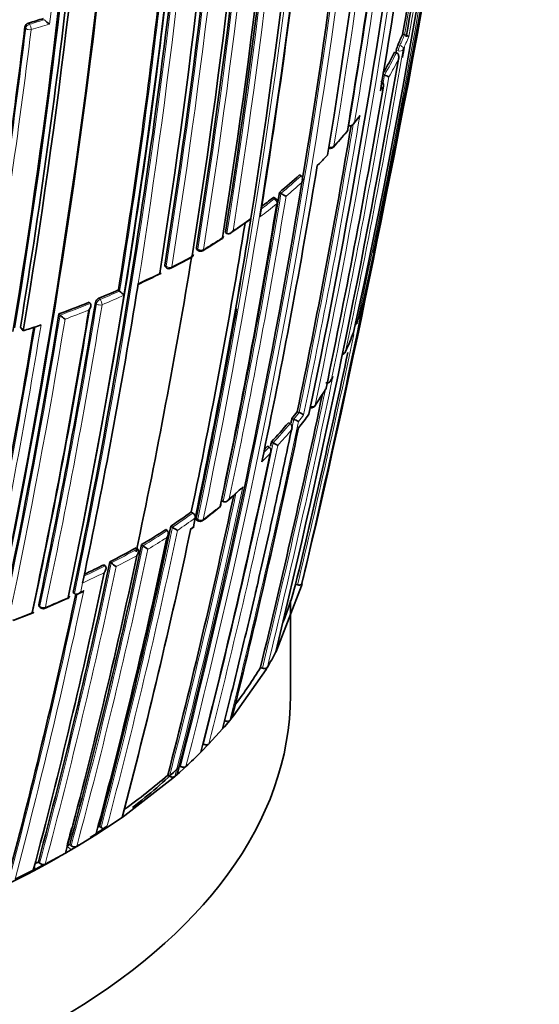
# Model space of a CAD drawing. Units: millimetres. Extents: x -455 to 2119, y -239 to 1365.
# Drawn here: x 1892 to 1905, y 396 to 420 of the extents above; entities that cross this region are included whole.
import ezdxf

# ---------------------------------------------------------------- set-up
doc = ezdxf.new("R2010")
doc.units = ezdxf.units.MM
doc.layers.add('DV2_0', color=7, linetype='Continuous')
doc.layers.add('Défaut', color=7, linetype='Continuous')

# ---------------------------------------------------------------- blocks, each defined once
blk = doc.blocks.new('SE1')
at = {"layer": 'DV2_0', "color": 7, "lineweight": 18}
for p, q in [((1892.378, 420.36), (1892.4, 420.33)), ((1892.306, 420.232), (1892.283, 420.262)), ((1901.696, 419.802), (1901.648, 419.816)), ((1901.606, 419.675), (1901.653, 419.661)), ((1898.498, 415.968), (1898.539, 415.945)), ((1896.625, 414.689), (1896.59, 414.716)), ((1895.797, 414.285), (1895.829, 414.257)), ((1895.128, 413.826), (1895.128, 413.826)), ((1894.143, 413.454), (1894.172, 413.424)), ((1894.081, 413.32), (1894.053, 413.349)), ((1900.013, 411.487), (1899.979, 411.426)), ((1896.513, 407.719), (1896.45, 407.674)), ((1896.622, 407.906), (1896.583, 407.932)), ((1893.731, 406.308), (1893.684, 406.086)), ((1893.684, 406.086), (1893.763, 406.123)), ((1892.631, 405.763), (1892.659, 405.732)), ((1893.341, 399.704), (1893.444, 399.613))]:
    blk.add_line(p, q, dxfattribs=at)
at = {"layer": 'DV2_0', "color": 7, "lineweight": 35}
for p, q in [((1901.764, 420.077), (1901.811, 420.064)), ((1901.811, 420.064), (1901.812, 420.064)), ((1901.559, 419.628), (1901.606, 419.614)), ((1901.606, 419.614), (1901.606, 419.614)), ((1901.259, 419.072), (1901.305, 419.057)), ((1901.305, 419.057), (1901.305, 419.057)), ((1900.532, 417.829), (1900.666, 417.998)), ((1900.414, 417.784), (1900.414, 417.784)), ((1899.674, 416.837), (1899.623, 416.787)), ((1899.175, 416.547), (1899.216, 416.525)), ((1899.216, 416.525), (1899.216, 416.525)), ((1898.671, 416.109), (1898.711, 416.086)), ((1898.575, 415.956), (1898.535, 415.979)), ((1898.711, 416.086), (1898.711, 416.086)), ((1898.711, 416.086), (1898.837, 416.014)), ((1897.945, 415.386), (1897.957, 415.459)), ((1897.957, 415.459), (1897.957, 415.46)), ((1897.318, 415.107), (1897.355, 415.081)), ((1897.355, 415.081), (1897.355, 415.081)), ((1896.599, 414.677), (1896.635, 414.651)), ((1895.806, 414.247), (1895.839, 414.219)), ((1894.63, 413.662), (1894.66, 413.632)), ((1895.116, 413.753), (1895.128, 413.826)), ((1894.66, 413.632), (1894.66, 413.632)), ((1893.899, 413.354), (1893.927, 413.324)), ((1893.927, 413.324), (1893.928, 413.324)), ((1893.14, 413.063), (1893.166, 413.032)), ((1893.166, 413.032), (1893.166, 413.032)), ((1892.171, 412.731), (1892.243, 412.636)), ((1892.603, 412.754), (1892.69, 412.784)), ((1899.966, 411.398), (1900.001, 411.46)), ((1898.987, 410.44), (1899.031, 410.42)), ((1899.12, 410.606), (1899.164, 410.587)), ((1899.164, 410.587), (1899.164, 410.587)), ((1898.897, 410.33), (1898.941, 410.31)), ((1898.941, 410.31), (1898.941, 410.31)), ((1899.031, 410.42), (1899.032, 410.42)), ((1898.372, 409.742), (1898.414, 409.72)), ((1898.414, 409.72), (1898.414, 409.72)), ((1898.471, 409.847), (1898.514, 409.825)), ((1898.514, 409.825), (1898.514, 409.825)), ((1897.221, 408.378), (1897.261, 408.353)), ((1897.261, 408.353), (1897.261, 408.353)), ((1896.46, 408.09), (1896.498, 408.064)), ((1896.575, 408.012), (1896.56, 407.941)), ((1895.95, 407.736), (1895.987, 407.709)), ((1895.987, 407.709), (1895.987, 407.709)), ((1896.462, 407.669), (1896.524, 407.715)), ((1896.56, 407.941), (1896.513, 407.719)), ((1896.56, 407.941), (1896.56, 407.941)), ((1896.589, 407.897), (1896.628, 407.871)), ((1895.819, 407.65), (1895.856, 407.623)), ((1895.856, 407.623), (1895.856, 407.623)), ((1895.213, 407.27), (1895.248, 407.242)), ((1895.248, 407.242), (1895.248, 407.242)), ((1895.076, 407.191), (1895.109, 407.162)), ((1895.109, 407.162), (1895.11, 407.162)), ((1894.268, 406.765), (1894.3, 406.735)), ((1894.3, 406.735), (1894.3, 406.735)), ((1894.418, 406.841), (1894.45, 406.811)), ((1894.45, 406.811), (1894.45, 406.811)), ((1893.746, 406.379), (1893.731, 406.308)), ((1893.731, 406.308), (1893.731, 406.308)), ((1899.224, 406.237), (1898.61, 404.632)), ((1899.078, 406.273), (1899.126, 406.261)), ((1899.239, 406.295), (1899.224, 406.237)), ((1893.499, 406.071), (1893.53, 406.041)), ((1893.53, 406.041), (1893.53, 406.041)), ((1893.618, 406.036), (1893.696, 406.073)), ((1892.638, 405.728), (1892.666, 405.696)), ((1892.776, 405.672), (1893.345, 405.916)), ((1898.948, 403.492), (1898.948, 405.876)), ((1891.986, 405.363), (1892.494, 405.56)), ((1898.61, 404.632), (1898.581, 404.576)), ((1898.336, 404.137), (1897.522, 402.974)), ((1898.197, 404.191), (1898.243, 404.173)), ((1898.368, 404.192), (1898.336, 404.137)), ((1897.385, 402.808), (1897.292, 402.699)), ((1897.429, 402.861), (1897.385, 402.808)), ((1897.479, 402.921), (1897.429, 402.861)), ((1897.522, 402.974), (1897.479, 402.921)), ((1897.247, 402.647), (1896.901, 402.269)), ((1897.292, 402.699), (1897.247, 402.647)), ((1896.752, 402.273), (1896.767, 402.265)), ((1896.901, 402.269), (1896.852, 402.218)), ((1896.75, 402.113), (1896.7, 402.063)), ((1896.852, 402.218), (1896.75, 402.113)), ((1896.162, 401.555), (1896.107, 401.506)), ((1896.149, 401.729), (1896.19, 401.705)), ((1896.272, 401.655), (1896.162, 401.555)), ((1896.326, 401.704), (1896.272, 401.655)), ((1895.993, 401.407), (1894.789, 400.47)), ((1895.872, 401.484), (1895.913, 401.459)), ((1896.049, 401.456), (1895.993, 401.407)), ((1896.107, 401.506), (1896.049, 401.456)), ((1894.725, 400.425), (1894.334, 400.161)), ((1894.789, 400.47), (1894.725, 400.425)), ((1894.267, 400.118), (1894.133, 400.032)), ((1894.159, 400.205), (1894.195, 400.176)), ((1894.334, 400.161), (1894.267, 400.118)), ((1894.066, 399.989), (1893.585, 399.696)), ((1894.133, 400.032), (1894.066, 399.989)), ((1893.301, 399.532), (1893.373, 399.573)), ((1893.373, 399.573), (1893.443, 399.613)), ((1893.411, 399.745), (1893.445, 399.715)), ((1893.514, 399.654), (1893.443, 399.613)), ((1893.585, 399.696), (1893.514, 399.654)), ((1892.622, 399.309), (1892.654, 399.278)), ((1892.793, 399.254), (1893.301, 399.532)), ((1892.038, 398.874), (1892.495, 399.099)), ((1892.495, 399.099), (1892.57, 399.138)), ((1892.57, 399.138), (1892.719, 399.215)), ((1892.719, 399.215), (1892.793, 399.254))]:
    blk.add_line(p, q, dxfattribs=at)
for centre, radius, start, end in [((1717.293, 453.873), 187.903, 347.54781, 359.75019), ((1720.724, 451.918), 184.057, 347.66442, 0.14804), ((1727.172, 445.589), 175.05, 350.61522, 1.27315), ((1719.912, 443.573), 180.25, 351.02698, 1.37565), ((1718.678, 443.248), 180.843, 351.04776, 1.38212), ((1717.039, 442.158), 180.822, 351.06884, 1.3871), ((1721.823, 441.602), 175.211, 348.25693, 1.47633), ((1721.838, 441.667), 175.21, 348.65222, 1.48127), ((1719.443, 441.196), 174.916, 350.62793, 1.26425), ((1719.536, 441.18), 175.05, 350.61521, 1.27316), ((1719.376, 441.169), 174.953, 350.60954, 1.24689), ((1728.594, 444.717), 172.982, 350.58388, 358.78681), ((1722.223, 440.953), 173.029, 345.60927, 358.76184), ((1722.827, 440.941), 172.449, 345.59769, 358.77478), ((1660.572, 463.115), 245.337, 346.60873, 353.90152), ((1728.354, 441.855), 171.014, 350.95625, 356.33793), ((1727.967, 441.234), 170.62, 350.99011, 356.38594), ((1727.699, 441.477), 170.998, 350.99596, 356.37697), ((1727.285, 441.112), 170.633, 350.95472, 356.34377), ((1720.886, 441.833), 176.279, 348.29506, 355.89972), ((1699.262, 455.241), 205.532, 350.14881, 352.17999), ((1718.613, 452.316), 186.064, 350.00254, 352.21374), ((1715.981, 450.185), 187.888, 350.33945, 352.70325), ((1714.686, 449.417), 188.77, 348.11595, 352.88374), ((1724.689, 446.888), 178.106, 350.55373, 353.07802), ((1733.52, 442.259), 166.824, 350.7679, 353.44121), ((1719.277, 441.228), 175.227, 350.64024, 353.82292), ((1605.887, 474.935), 301.251, 348.44715, 349.84147), ((1729.912, 440.349), 166.866, 350.7969, 353.38762), ((1892.413, 420.232), 0.133, 105.2907, 166.8056), ((1884.272, 447.712), 28.527, 286.5078, 287.2954), ((1893.192, 420.8), 0.548, 220.5803, 238.0865), ((1715.848, 441.665), 177.729, 350.556, 353.08345), ((1894.225, 423.251), 8.179, 335.1647, 337.1645), ((1902.281, 419.549), 0.687, 157.1467, 169.4383), ((1893.706, 423.506), 8.758, 329.8465, 333.7194), ((1677.892, 458.372), 227.037, 350.16888, 350.18635), ((1718.613, 452.316), 186.064, 349.84083, 349.92239), ((1672.554, 459.119), 232.514, 346.43339, 350.17847), ((1901.187, 418.808), 0.1, 350.34, 71.1293), ((1901.167, 418.586), 0.491, 59.1467, 73.6007), ((1696.979, 453.599), 207.248, 348.19312, 350.32675), ((1712.092, 449.562), 191.041, 348.23414, 350.425), ((1890.663, 425.834), 12.704, 317.4741, 319.784), ((1900.291, 417.695), 0.1, 319.5793, 350.5596), ((1899.953, 417.315), 0.1, 244.8585, 300), ((1899.953, 417.315), 0.1, 300, 317.0537), ((1890.931, 425.674), 12.431, 314.6921, 316.0395), ((1727.162, 445.214), 174.788, 348.15819, 350.63985), ((1731.047, 444.014), 170.445, 345.55848, 350.66234), ((1889.8, 426.813), 13.902, 309.6519, 312.4054), ((1734.07, 442.972), 166.779, 348.02824, 350.73079), ((1888.984, 427.806), 15.187, 307.4702, 308.7901), ((1898.525, 415.87), 0.1, 350.7208, 59.8737), ((1735.951, 442.374), 164.807, 348.04344, 350.72884), ((1740.19, 440.883), 159.802, 348.12948, 350.81885), ((1740.388, 440.846), 159.6, 348.12778, 350.82054), ((1884.89, 433.613), 22.379, 304.1489, 305.6578), ((1739.724, 441.029), 160.16, 348.1318, 350.76995), ((1884.751, 434.246), 22.98, 301.4654, 302.8602), ((1897.169, 415.025), 0.1, 302.7731, 350.8896), ((1595.765, 476.505), 311.49, 346.9979, 348.6147), ((1896.695, 414.731), 0.1, 233.0287, 301.0049), ((1730.139, 441.957), 168.583, 348.06476, 350.63167), ((1883.881, 437.095), 25.876, 297.801, 299.086), ((1896.414, 414.569), 0.1, 299.015, 350.9316), ((1895.904, 414.295), 0.1, 229.3454, 297.3735), ((1886.075, 433.101), 21.316, 295.0715, 296.8202), ((1737.362, 439.25), 159.802, 348.12948, 350.81885), ((1885.109, 435.247), 23.592, 292.5169, 293.8023), ((1894.204, 413.31), 0.156, 112.6462, 165.1833), ((1895.164, 414.163), 0.732, 226.4281, 239.0105), ((1729.247, 440.104), 166.833, 348.05215, 350.70479), ((1730.259, 440.006), 165.829, 348.0222, 350.68803), ((1731.673, 439.852), 164.528, 348.04243, 350.73044), ((1884.537, 436.654), 25.111, 290.0338, 291.89), ((1726.186, 443.481), 174.065, 348.21562, 349.97757), ((1893.45, 415.292), 7.577, 341.17, 345.2046), ((1900.679, 413.379), 0.1, 345.2155, 348.3345), ((1725.533, 440.532), 169.843, 345.54819, 350.6927), ((1893.594, 413.42), 0.578, 222.1858, 238.4052), ((1720.206, 441.255), 174.648, 348.18097, 350.59708), ((1883.933, 438.493), 27.159, 287.8165, 288.6167), ((1900.525, 412.872), 0.1, 300, 341.178), ((1892.972, 415.465), 8.085, 335.547, 339.2244), ((1900.436, 412.623), 0.1, 339.2323, 348.2913), ((1662.398, 462.702), 243.314, 346.58981, 347.99392), ((1900.237, 412.147), 0.1, 279.5391, 300), ((1900.237, 412.147), 0.1, 300, 335.5527), ((1891.37, 416.272), 9.878, 325.9922, 328.9447), ((1899.75, 411.228), 0.1, 328.6835, 348.2104), ((1674.94, 458.397), 229.744, 346.35303, 348.10692), ((1899.476, 410.804), 0.1, 247.9405, 300), ((1899.476, 410.804), 0.1, 300, 325.6432), ((1707.273, 450.38), 195.83, 348.19932, 348.23186), ((1890.689, 417.171), 10.685, 320.952, 322.0931), ((1892.821, 415.146), 8.037, 321.9979, 325.0463), ((1898.775, 409.66), 1.006, 59.8431, 67.2086), ((1705.532, 450.836), 197.837, 345.98419, 348.14763), ((1890.121, 417.645), 11.425, 316.9557, 320.1871), ((1898.579, 409.381), 1.133, 59.8663, 66.4632), ((1889.516, 418.21), 12.253, 315.7592, 316.2808), ((1718.814, 447.36), 183.532, 348.17247, 348.20572), ((1897.591, 407.953), 2.087, 60.0531, 63.7519), ((1722.26, 446.448), 179.998, 345.72455, 348.17246), ((1732.869, 443.535), 168.34, 345.5344, 347.9904), ((1886.838, 420.504), 16.066, 310.9773, 312.5677), ((1891.079, 415.409), 9.427, 306.9326, 310.1709), ((1897.103, 408.281), 0.1, 308.9864, 348.0407), ((1886.74, 421.536), 16.591, 303.7201, 305.8635), ((1896.425, 407.951), 0.135, 355.7282, 57.1841), ((1751.443, 438.129), 147.669, 345.11848, 348.12263), ((1896.807, 408.828), 1.387, 233.7582, 239.9026), ((1896.683, 407.954), 0.1, 236.136, 300), ((1896.683, 407.954), 0.1, 300, 306.9775), ((1748.097, 439.151), 151.655, 345.20523, 348.02065), ((1886.005, 422.649), 17.925, 300.9104, 303.1965), ((1757.362, 436.303), 140.875, 344.95933, 348.1069), ((1753.734, 437.433), 145.241, 345.05982, 348.08761), ((1895.897, 408.053), 1.039, 231.3418, 239.7057), ((1757.203, 436.106), 140.927, 344.95799, 348.07759), ((1885.232, 424.89), 20.252, 296.9748, 299.0822), ((1752.416, 436.727), 145.113, 345.05716, 348.11489), ((1884.501, 426.336), 21.873, 295.0957, 296.5223), ((1894.968, 407.38), 0.769, 227.7318, 239.3197), ((1749.645, 437.06), 147.808, 345.11825, 348.09396), ((1891.573, 408.234), 7.757, 337.911, 345.3526), ((1745.428, 437.62), 151.465, 345.20135, 347.96018), ((1893.308, 406.005), 0.1, 300, 348.0174), ((1893.308, 406.005), 0.1, 293.8809, 300), ((1892.74, 405.763), 0.1, 221.6826, 292.3857), ((1890.775, 408.641), 8.801, 329.6381, 332.4948), ((1889.76, 409.241), 9.833, 322.5699, 329.0974), ((1887.531, 411.24), 12.973, 312.6843, 314.9758), ((1885.957, 413.004), 15.2, 305.4811, 310.7206), ((1730.139, 441.957), 168.583, 345.48499, 345.64527), ((1884.793, 414.632), 17.201, 302.8193, 302.9918), ((1894.276, 400.274), 0.127, 230.6273, 297.2395), ((1883.805, 416.229), 19.078, 299.988, 300.2311), ((1893.53, 399.811), 0.128, 228.7639, 295.4768), ((1883.274, 417.15), 20.142, 297.3854, 297.6525), ((1892.742, 399.371), 0.128, 227.0114, 293.875)]:
    blk.add_arc(centre, radius, start, end, dxfattribs=at)
at = {"layer": 'DV2_0', "color": 7, "lineweight": 18}
for centre, radius, start, end in [((1719.423, 452.591), 185.506, 347.62857, 0.00928), ((1727.45, 445.832), 174.936, 350.60468, 1.24355), ((1725.112, 443.555), 175.175, 348.25813, 1.47602), ((1725.233, 443.562), 175.195, 348.25569, 1.47641), ((1718.863, 443.212), 180.695, 351.04367, 1.3884), ((1718.902, 443.218), 180.798, 351.06807, 1.38772), ((1721.64, 441.748), 175.559, 348.26447, 1.47599), ((1717.125, 441.939), 180.209, 351.0253, 1.3764), ((1728.778, 444.672), 172.838, 345.60537, 358.79485), ((1728.758, 444.707), 172.997, 345.60672, 358.7619), ((1728.146, 441.4), 170.583, 350.9912, 356.38637), ((1728.266, 441.396), 170.605, 350.98994, 356.38625), ((1727.069, 441.122), 170.885, 350.95515, 356.33767), ((1727.097, 441.12), 170.998, 350.95564, 356.33785), ((1720.625, 441.051), 173.519, 353.14336, 355.75968), ((1699.111, 455.353), 205.862, 350.11747, 352.27041), ((1699.406, 455.21), 205.434, 350.14935, 352.19615), ((1711.698, 450.269), 191.977, 348.12576, 352.81321), ((1723.268, 447.415), 179.607, 350.50396, 353.05411), ((1723.101, 447.499), 179.914, 350.52164, 353.02001), ((1729.796, 440.351), 167.014, 350.7945, 353.41148), ((1729.416, 440.402), 167.54, 350.77225, 353.43418), ((1884.278, 447.736), 28.584, 286.5078, 287.2962), ((1884.376, 447.41), 28.385, 286.505, 287.4824), ((1715.596, 441.688), 178.008, 350.55295, 353.07702), ((1715.42, 441.703), 178.322, 350.55073, 353.07213), ((1894.254, 423.246), 8.2, 335.166, 337.1671), ((1894.33, 423.146), 8.206, 335.1409, 337.6181), ((1676.815, 458.635), 228.307, 348.24384, 350.18007), ((1893.733, 423.501), 8.781, 329.588, 333.7222), ((1893.778, 423.416), 8.822, 330.0129, 333.3283), ((1692.216, 454.804), 212.243, 348.20674, 350.29002), ((1693.152, 454.569), 211.161, 350.26443, 350.31818), ((1893.381, 423.643), 9.278, 327.4834, 328.3591), ((1712.214, 449.575), 191.097, 348.21014, 350.50162), ((1892.3, 424.555), 10.624, 321.0222, 322.1768), ((1712.257, 449.52), 190.919, 348.23343, 350.44334), ((1891.547, 425.182), 11.604, 317.0461, 319.5721), ((1889.82, 426.813), 13.933, 309.6528, 312.4069), ((1889.85, 426.739), 13.993, 309.9618, 312.114), ((1734.231, 442.925), 166.655, 348.0273, 350.73238), ((1734.048, 442.989), 166.983, 348.05302, 350.7033), ((1889.014, 427.794), 15.203, 307.2349, 308.7924), ((1889.044, 427.718), 15.261, 306.7828, 308.7915), ((1888.185, 429.07), 16.755, 303.805, 305.6763), ((1887.416, 430.242), 18.156, 300.995, 302.764), ((1886.639, 432.265), 20.298, 297.3679, 299.0103), ((1885.876, 433.766), 21.982, 294.891, 296.453), ((1737.056, 439.307), 160.112, 348.13209, 350.81623), ((1885.111, 435.281), 23.661, 292.5162, 293.8014), ((1885.223, 434.998), 23.497, 292.5114, 294.0187), ((1731.428, 439.874), 164.807, 348.04391, 350.72796), ((1731.44, 439.867), 164.935, 348.04418, 350.72749), ((1884.547, 436.671), 25.162, 290.0321, 291.8891), ((1884.554, 436.639), 25.269, 290.2286, 291.6798), ((1724.882, 440.636), 170.533, 345.5602, 350.68476), ((1724.891, 440.624), 170.663, 345.56312, 350.66036), ((1719.888, 441.289), 174.996, 348.18264, 350.60846), ((1719.365, 441.374), 175.667, 348.164, 350.63327), ((1662.472, 462.686), 243.288, 346.58955, 348.10616), ((1674, 458.62), 230.876, 346.36439, 348.22028), ((1675.105, 458.358), 229.623, 346.3511, 348.14032), ((1891.671, 416.166), 9.565, 325.6391, 328.6785), ((1890.711, 417.168), 10.713, 320.9574, 322.0986), ((1890.984, 416.899), 10.459, 321.313, 322.4848), ((1890.994, 416.639), 10.391, 321.7206, 324.0827), ((1706.478, 450.574), 196.822, 345.97074, 348.21084), ((1707.469, 450.331), 195.676, 346.70995, 348.23111), ((1890.142, 417.642), 11.453, 316.9609, 320.1925), ((1890.172, 417.566), 11.51, 317.3103, 319.8546), ((1719.015, 447.308), 183.37, 345.78015, 348.20491), ((1718.299, 447.491), 184.238, 345.79128, 348.18311), ((1889.54, 418.204), 12.277, 315.3685, 316.286), ((1889.606, 418.091), 12.282, 314.5993, 315.9651), ((1732.731, 443.576), 168.662, 345.53813, 348.07208), ((1888.46, 419.031), 13.882, 310.1648, 312.0143), ((1732.97, 443.504), 168.28, 345.53106, 348.0151), ((1887.589, 420.086), 15.25, 306.9743, 308.984), ((1886.757, 421.538), 16.626, 303.722, 305.8661), ((1751.641, 438.07), 147.504, 345.11359, 348.1219), ((1886.806, 421.43), 16.646, 303.9902, 305.8709), ((1751.434, 438.132), 147.859, 345.11959, 348.09423), ((1886.021, 422.653), 17.962, 300.9114, 303.1982), ((1757.555, 436.243), 140.714, 344.95425, 348.10629), ((1886.036, 422.593), 18.041, 301.1668, 302.9443), ((1757.483, 436.27), 140.93, 344.95812, 348.07764), ((1885.246, 424.896), 20.292, 296.973, 299.0813), ((1885.259, 424.841), 20.377, 297.2068, 298.8457), ((1752.179, 436.752), 145.388, 345.0631, 348.11558), ((1752.427, 436.706), 145.277, 345.06077, 348.08779), ((1884.515, 426.344), 21.915, 294.9725, 296.5203), ((1884.497, 426.351), 22.068, 294.7349, 296.2939), ((1745.136, 437.655), 151.793, 345.20794, 347.97861), ((1745.145, 437.66), 151.927, 345.20896, 348.01929), ((1883.765, 427.644), 23.73, 292.3721, 293.8687), ((1883.305, 428.77), 24.947, 290.2903, 291.5443)]:
    blk.add_arc(centre, radius, start, end, dxfattribs=at)
for centre, major_axis, ratio, start_param, end_param in [((1892.394, 420.255), (0.0806, 0.0592), 0.651431, 1.061627, 2.592839), ((1892.394, 420.255), (0.0284, -0.0959), 0.372912, 0.77524, 2.346445), ((1892.394, 420.255), (0.0993, -0.012), 0.647455, 3.687625, 5.263165), ((1901.681, 419.724), (-0.0279, -0.096), 0.122804, 3.794341, 5.45474), ((1901.681, 419.724), (0.0985, -0.017), 0.670995, 4.546673, 6.122267), ((1901.681, 419.724), (0.0907, -0.042), 0.78899, 0.194584, 1.765683), ((1901.187, 418.808), (0.0851, -0.0525), 0.76943, 0.282525, 1.427036), ((1900.291, 417.695), (-0.0761, 0.0648), 0.732813, 3.141593, 3.535206), ((1899.953, 417.315), (0.0987, -0.0163), 0.667829, 4.312964, 5.888583), ((1899.953, 417.315), (-0.0732, 0.0681), 0.719317, 3.141591, 3.566139), ((1898.525, 415.87), (-0.0502, -0.0865), 0.369799, 3.141593, 3.914681), ((1898.525, 415.87), (0.0627, -0.0779), 0.663231, 0.521306, 2.092526), ((1898.525, 415.87), (-0.0987, 0.0161), 0.66698, 2.617711, 3.141593), ((1897.169, 415.025), (-0.0541, 0.0841), 0.60783, 3.141593, 3.730714), ((1896.695, 414.731), (0.0601, 0.0799), 0.464268, 2.42106, 3.141593), ((1896.695, 414.731), (-0.0987, 0.0158), 0.665355, 0.899125, 2.474793), ((1896.695, 414.731), (-0.0515, 0.0857), 0.588746, 3.141593, 3.749554), ((1896.414, 414.569), (-0.0485, 0.0874), 0.565724, 3.141593, 3.769607), ((1895.904, 414.295), (0.0651, 0.0759), 0.505374, 2.45243, 3.141593), ((1895.904, 414.295), (0.0987, -0.0158), 0.66572, 3.967758, 5.543404), ((1895.904, 414.295), (-0.046, 0.0888), 0.545167, 3.141591, 3.78515), ((1894.162, 413.351), (0.0725, 0.0689), 0.559581, 0.962607, 2.505922), ((1894.162, 413.351), (0.0383, -0.0924), 0.476236, 0.686008, 2.257228), ((1894.162, 413.351), (0.0987, -0.0161), 0.667057, 3.863045, 5.438664), ((1900.525, 412.872), (0.0979, -0.0203), 0.685255, 5.381302, 6.208388), ((1900.525, 412.872), (-0.0947, 0.0323), 0.801432, 3.141593, 3.232717), ((1900.237, 412.147), (0.0979, -0.0203), 0.685552, 5.087336, 6.147094), ((1900.237, 412.147), (-0.091, 0.0414), 0.790034, 3.141594, 3.30341), ((1899.75, 411.228), (-0.0854, 0.052), 0.770625, 3.128185, 3.388351), ((1899.476, 410.804), (0.0979, -0.0205), 0.686102, 4.454714, 6.03032), ((1899.476, 410.804), (-0.0826, 0.0564), 0.759741, 3.141593, 3.425296), ((1897.103, 408.281), (-0.0629, 0.0777), 0.664873, 3.141591, 3.617414), ((1896.683, 407.954), (0.0557, 0.083), 0.366252, 2.401869, 3.141593), ((1896.683, 407.954), (0.0978, -0.0208), 0.687225, 4.183653, 5.759246), ((1896.683, 407.954), (-0.0602, 0.0799), 0.648069, 3.141593, 3.639073), ((1892.74, 405.763), (0.0747, 0.0665), 0.530562, 2.516461, 3.141593), ((1892.74, 405.763), (0.0978, -0.0207), 0.687036, 3.893006, 5.468601), ((1893.308, 406.005), (-0.0405, 0.0914), 0.496685, 3.141593, 3.77142), ((1892.74, 405.763), (-0.0381, 0.0925), 0.473968, 3.141593, 3.785449)]:
    blk.add_ellipse(centre, major_axis=major_axis, ratio=ratio, start_param=start_param, end_param=end_param, dxfattribs=at)
at = {"layer": 'DV2_0', "color": 7, "lineweight": 35}
for centre, major_axis, ratio, start_param, end_param in [((1901.187, 418.808), (-0.0986, 0.0168), 0.669984, 2.899371, 3.141591), ((1900.291, 417.695), (-0.0761, 0.0648), 0.732813, 3.115633, 3.141593), ((1900.291, 417.695), (-0.0986, 0.0164), 0.66826, 2.783176, 3.141591), ((1897.169, 415.025), (-0.0541, 0.0841), 0.60783, 3.11446, 3.141593), ((1897.169, 415.025), (-0.0987, 0.0158), 0.665632, 2.509034, 3.141593), ((1896.414, 414.569), (-0.0485, 0.0874), 0.565724, 3.113465, 3.141593), ((1896.414, 414.569), (-0.0988, 0.0158), 0.665449, 2.435253, 3.141591), ((1900.436, 412.623), (-0.0935, 0.0355), 0.797903, 3.141591, 3.257259), ((1900.436, 412.623), (-0.0979, 0.0203), 0.685293, 3.045923, 3.141591), ((1899.75, 411.228), (-0.0979, 0.0204), 0.685879, 2.926017, 3.141593), ((1897.103, 408.281), (-0.0629, 0.0777), 0.664873, 3.085429, 3.141591), ((1897.103, 408.281), (-0.0978, 0.0207), 0.687089, 2.65126, 3.60499), ((1878.948, 407.574), (20, 0), 0.57735, 3.260467, 5.500477), ((1893.308, 406.005), (-0.0978, 0.0208), 0.687158, 2.361054, 3.141593), ((1893.308, 406.005), (-0.0405, 0.0914), 0.496685, 3.102613, 3.141593), ((1892.74, 405.763), (-0.0381, 0.0925), 0.473968, 3.111363, 3.141593), ((1878.948, 403.492), (20, 0), 0.57735, 3.141593, 6.283185), ((1878.948, 407.574), (20, 0), 0.57735, -0.640243, -0.535209), ((1878.948, 407.574), (20, 0), 0.57735, -0.724826, -0.692204), ((1878.948, 407.574), (20, 0), 0.57735, -0.761404, -0.745597)]:
    blk.add_ellipse(centre, major_axis=major_axis, ratio=ratio, start_param=start_param, end_param=end_param, dxfattribs=at)
for points, knots in [([(1901.918, 420.021), (1901.918, 420.021), (1901.918, 420.021), (1901.918, 420.022), (1901.917, 420.024), (1901.914, 420.026), (1901.909, 420.029), (1901.903, 420.032), (1901.895, 420.036), (1901.885, 420.04), (1901.877, 420.043), (1901.869, 420.046), (1901.859, 420.05), (1901.852, 420.052), (1901.844, 420.054), (1901.836, 420.057), (1901.828, 420.059), (1901.82, 420.062), (1901.812, 420.064)], [0, 0, 0, 0, 0.010224, 0.010224, 0.010224, 0.26926, 0.26926, 0.26926, 0.546707, 0.546707, 0.546707, 0.737578, 0.737578, 0.737578, 0.868166, 0.868166, 0.868166, 1, 1, 1, 1]), ([(1901.606, 419.614), (1901.615, 419.611), (1901.623, 419.607), (1901.63, 419.602), (1901.637, 419.596), (1901.643, 419.589), (1901.648, 419.582), (1901.655, 419.572), (1901.66, 419.56), (1901.664, 419.549), (1901.668, 419.533), (1901.67, 419.516), (1901.669, 419.5), (1901.668, 419.486), (1901.665, 419.472), (1901.661, 419.458), (1901.661, 419.458), (1901.661, 419.457), (1901.661, 419.456)], [0, 0, 0, 0, 0.147096, 0.147096, 0.147096, 0.293121, 0.293121, 0.293121, 0.493832, 0.493832, 0.493832, 0.762198, 0.762198, 0.762198, 0.98918, 0.98918, 0.98918, 1, 1, 1, 1]), ([(1900.559, 417.872), (1900.558, 417.871), (1900.558, 417.871), (1900.558, 417.87), (1900.552, 417.857), (1900.544, 417.844), (1900.536, 417.833), (1900.526, 417.82), (1900.513, 417.807), (1900.5, 417.798), (1900.489, 417.791), (1900.478, 417.785), (1900.466, 417.782), (1900.458, 417.779), (1900.449, 417.778), (1900.44, 417.778), (1900.431, 417.778), (1900.422, 417.78), (1900.414, 417.784)], [0, 0, 0, 0, 0.010724, 0.010724, 0.010724, 0.242194, 0.242194, 0.242194, 0.512087, 0.512087, 0.512087, 0.71151, 0.71151, 0.71151, 0.855205, 0.855205, 0.855205, 1, 1, 1, 1]), ([(1900.692, 418.04), (1900.691, 418.039), (1900.691, 418.039), (1900.691, 418.038), (1900.685, 418.025), (1900.678, 418.012), (1900.669, 418.001), (1900.668, 417.999), (1900.667, 417.998), (1900.666, 417.997)], [0, 0, 0, 0, 0.0107316, 0.0107316, 0.0107316, 0.2418471, 0.2418471, 0.2418471, 0.2657644, 0.2657644, 0.2657644, 0.2657644]), ([(1899.216, 416.525), (1899.224, 416.521), (1899.231, 416.516), (1899.236, 416.509), (1899.242, 416.503), (1899.246, 416.495), (1899.249, 416.487), (1899.254, 416.476), (1899.256, 416.464), (1899.257, 416.452), (1899.258, 416.435), (1899.255, 416.418), (1899.251, 416.402), (1899.247, 416.388), (1899.242, 416.374), (1899.235, 416.361), (1899.235, 416.36), (1899.234, 416.359), (1899.234, 416.359)], [0, 0, 0, 0, 0.143007, 0.143007, 0.143007, 0.284896, 0.284896, 0.284896, 0.483197, 0.483197, 0.483197, 0.754142, 0.754142, 0.754142, 0.989351, 0.989351, 0.989351, 1, 1, 1, 1]), ([(1898.535, 415.979), (1898.533, 415.981), (1898.529, 415.982), (1898.526, 415.981), (1898.521, 415.981), (1898.515, 415.979), (1898.509, 415.976), (1898.506, 415.974), (1898.502, 415.971), (1898.498, 415.968)], [0.4990392, 0.4990392, 0.4990392, 0.4990392, 0.6563155, 0.6563155, 0.6563155, 0.8750862, 0.8750862, 0.8750862, 1, 1, 1, 1]), ([(1897.507, 415.148), (1897.507, 415.147), (1897.506, 415.147), (1897.506, 415.146), (1897.497, 415.133), (1897.488, 415.122), (1897.477, 415.111), (1897.464, 415.099), (1897.451, 415.089), (1897.436, 415.082), (1897.425, 415.077), (1897.413, 415.073), (1897.402, 415.071), (1897.394, 415.07), (1897.385, 415.07), (1897.377, 415.072), (1897.369, 415.073), (1897.362, 415.077), (1897.355, 415.081)], [0, 0, 0, 0, 0.010565, 0.010565, 0.010565, 0.250066, 0.250066, 0.250066, 0.522406, 0.522406, 0.522406, 0.719431, 0.719431, 0.719431, 0.859143, 0.859143, 0.859143, 1, 1, 1, 1]), ([(1896.59, 414.716), (1896.589, 414.707), (1896.589, 414.7), (1896.59, 414.693), (1896.591, 414.687), (1896.594, 414.682), (1896.598, 414.679), (1896.598, 414.678), (1896.599, 414.678), (1896.599, 414.677)], [0, 0, 0, 0, 0.2153697, 0.2153697, 0.2153697, 0.4307394, 0.4307394, 0.4307394, 0.4595665, 0.4595665, 0.4595665, 0.4595665]), ([(1895.806, 414.247), (1895.805, 414.249), (1895.803, 414.25), (1895.802, 414.252), (1895.799, 414.256), (1895.796, 414.263), (1895.796, 414.27), (1895.795, 414.274), (1895.796, 414.28), (1895.797, 414.285)], [0.5645065, 0.5645065, 0.5645065, 0.5645065, 0.6411712, 0.6411712, 0.6411712, 0.8548945, 0.8548945, 0.8548945, 1, 1, 1, 1]), ([(1895.668, 414.086), (1895.668, 414.086), (1895.669, 414.086), (1895.669, 414.086), (1895.676, 414.082), (1895.682, 414.079), (1895.686, 414.077), (1895.691, 414.075), (1895.694, 414.075), (1895.694, 414.077), (1895.695, 414.078), (1895.694, 414.08), (1895.691, 414.084), (1895.689, 414.086), (1895.686, 414.089), (1895.682, 414.093), (1895.678, 414.097), (1895.673, 414.102), (1895.668, 414.107)], [0, 0, 0, 0, 0.010565, 0.010565, 0.010565, 0.250066, 0.250066, 0.250066, 0.522406, 0.522406, 0.522406, 0.719431, 0.719431, 0.719431, 0.859143, 0.859143, 0.859143, 1, 1, 1, 1]), ([(1893.928, 413.324), (1893.933, 413.319), (1893.936, 413.312), (1893.939, 413.305), (1893.941, 413.297), (1893.943, 413.289), (1893.943, 413.281), (1893.943, 413.269), (1893.942, 413.257), (1893.939, 413.245), (1893.934, 413.229), (1893.927, 413.212), (1893.918, 413.197), (1893.91, 413.183), (1893.901, 413.17), (1893.891, 413.158), (1893.89, 413.158), (1893.89, 413.157), (1893.889, 413.157)], [0, 0, 0, 0, 0.137269, 0.137269, 0.137269, 0.273355, 0.273355, 0.273355, 0.467954, 0.467954, 0.467954, 0.742262, 0.742262, 0.742262, 0.989575, 0.989575, 0.989575, 1, 1, 1, 1]), ([(1899.839, 411.332), (1899.848, 411.329), (1899.857, 411.328), (1899.866, 411.328), (1899.875, 411.328), (1899.884, 411.33), (1899.893, 411.333), (1899.904, 411.337), (1899.915, 411.343), (1899.925, 411.351), (1899.938, 411.361), (1899.95, 411.373), (1899.959, 411.387), (1899.967, 411.398), (1899.973, 411.411), (1899.978, 411.424), (1899.978, 411.425), (1899.979, 411.425), (1899.979, 411.426)], [0, 0, 0, 0, 0.147765, 0.147765, 0.147765, 0.294466, 0.294466, 0.294466, 0.495551, 0.495551, 0.495551, 0.763434, 0.763434, 0.763434, 0.98915, 0.98915, 0.98915, 1, 1, 1, 1]), ([(1900.001, 411.46), (1900.006, 411.468), (1900.01, 411.477), (1900.013, 411.485), (1900.013, 411.486), (1900.013, 411.487), (1900.013, 411.487)], [0.8394979, 0.8394979, 0.8394979, 0.8394979, 0.9891483, 0.9891483, 0.9891483, 1, 1, 1, 1]), ([(1898.971, 410.145), (1898.971, 410.146), (1898.971, 410.146), (1898.971, 410.147), (1898.978, 410.16), (1898.982, 410.174), (1898.985, 410.188), (1898.988, 410.204), (1898.989, 410.221), (1898.987, 410.237), (1898.986, 410.249), (1898.983, 410.261), (1898.977, 410.272), (1898.974, 410.28), (1898.969, 410.288), (1898.962, 410.294), (1898.956, 410.301), (1898.949, 410.306), (1898.941, 410.31)], [0, 0, 0, 0, 0.01076, 0.01076, 0.01076, 0.240696, 0.240696, 0.240696, 0.509872, 0.509872, 0.509872, 0.709721, 0.709721, 0.709721, 0.854317, 0.854317, 0.854317, 1, 1, 1, 1]), ([(1898.971, 410.145), (1898.817, 409.411), (1898.66, 408.68), (1898.499, 407.953), (1898.436, 407.665), (1898.371, 407.377), (1898.306, 407.089), (1898.241, 406.802), (1898.176, 406.515), (1898.11, 406.229), (1898.093, 406.157), (1898.077, 406.086), (1898.06, 406.014), (1897.994, 405.728), (1897.927, 405.442), (1897.859, 405.157), (1897.791, 404.872), (1897.723, 404.587), (1897.655, 404.303), (1897.586, 404.019), (1897.517, 403.735), (1897.447, 403.452), (1897.381, 403.183), (1897.314, 402.915), (1897.246, 402.647), (1897.246, 402.647), (1897.246, 402.647), (1897.247, 402.647)], [0, 0, 0, 0, 0.289272, 0.289272, 0.289272, 0.403916, 0.403916, 0.403916, 0.518562, 0.518562, 0.518562, 0.547223, 0.547223, 0.547223, 0.661866, 0.661866, 0.661866, 0.77651, 0.77651, 0.77651, 0.891154, 0.891154, 0.891154, 0.999994, 0.999994, 0.999994, 1, 1, 1, 1]), ([(1898.436, 409.554), (1898.437, 409.555), (1898.437, 409.555), (1898.437, 409.556), (1898.444, 409.569), (1898.449, 409.582), (1898.453, 409.596), (1898.457, 409.613), (1898.458, 409.63), (1898.457, 409.646), (1898.456, 409.658), (1898.453, 409.671), (1898.449, 409.682), (1898.445, 409.69), (1898.441, 409.697), (1898.435, 409.704), (1898.429, 409.711), (1898.422, 409.716), (1898.414, 409.72)], [0, 0, 0, 0, 0.010721, 0.010721, 0.010721, 0.242519, 0.242519, 0.242519, 0.512284, 0.512284, 0.512284, 0.711589, 0.711589, 0.711589, 0.855246, 0.855246, 0.855246, 1, 1, 1, 1]), ([(1897.71, 408.667), (1897.715, 408.671), (1897.72, 408.676), (1897.724, 408.68), (1897.734, 408.691), (1897.743, 408.703), (1897.751, 408.716), (1897.751, 408.716), (1897.751, 408.717), (1897.752, 408.717)], [0.6518526, 0.6518526, 0.6518526, 0.6518526, 0.7552993, 0.7552993, 0.7552993, 0.9893253, 0.9893253, 0.9893253, 1, 1, 1, 1]), ([(1897.261, 408.353), (1897.269, 408.349), (1897.277, 408.346), (1897.285, 408.344), (1897.294, 408.343), (1897.302, 408.343), (1897.311, 408.344), (1897.323, 408.346), (1897.334, 408.35), (1897.345, 408.356), (1897.36, 408.364), (1897.374, 408.374), (1897.386, 408.386), (1897.396, 408.397), (1897.405, 408.408), (1897.413, 408.421), (1897.413, 408.422), (1897.414, 408.422), (1897.414, 408.423)], [0, 0, 0, 0, 0.143121, 0.143121, 0.143121, 0.285125, 0.285125, 0.285125, 0.48352, 0.48352, 0.48352, 0.754402, 0.754402, 0.754402, 0.989345, 0.989345, 0.989345, 1, 1, 1, 1]), ([(1896.513, 407.719), (1896.513, 407.719), (1896.513, 407.719), (1896.513, 407.719), (1896.519, 407.716), (1896.522, 407.714), (1896.524, 407.714), (1896.525, 407.713), (1896.526, 407.713), (1896.526, 407.713)], [0, 0, 0, 0, 0.0104447, 0.0104447, 0.0104447, 0.2563926, 0.2563926, 0.2563926, 0.3782644, 0.3782644, 0.3782644, 0.3782644]), ([(1896.583, 407.932), (1896.581, 407.924), (1896.581, 407.917), (1896.582, 407.911), (1896.582, 407.906), (1896.584, 407.901), (1896.587, 407.898), (1896.588, 407.898), (1896.588, 407.897), (1896.589, 407.897)], [0, 0, 0, 0, 0.2188826, 0.2188826, 0.2188826, 0.4377651, 0.4377651, 0.4377651, 0.4794192, 0.4794192, 0.4794192, 0.4794192]), ([(1895.848, 407.453), (1895.848, 407.454), (1895.848, 407.454), (1895.849, 407.455), (1895.858, 407.467), (1895.865, 407.481), (1895.871, 407.495), (1895.877, 407.511), (1895.882, 407.528), (1895.884, 407.544), (1895.885, 407.557), (1895.884, 407.569), (1895.882, 407.581), (1895.88, 407.589), (1895.877, 407.597), (1895.872, 407.604), (1895.868, 407.611), (1895.863, 407.618), (1895.856, 407.623)], [0, 0, 0, 0, 0.010567, 0.010567, 0.010567, 0.250131, 0.250131, 0.250131, 0.522258, 0.522258, 0.522258, 0.719243, 0.719243, 0.719243, 0.859051, 0.859051, 0.859051, 1, 1, 1, 1]), ([(1895.09, 406.993), (1895.09, 406.993), (1895.091, 406.994), (1895.091, 406.994), (1895.1, 407.006), (1895.109, 407.02), (1895.115, 407.034), (1895.123, 407.049), (1895.129, 407.066), (1895.131, 407.083), (1895.133, 407.095), (1895.133, 407.107), (1895.132, 407.119), (1895.13, 407.127), (1895.128, 407.136), (1895.124, 407.143), (1895.121, 407.15), (1895.116, 407.157), (1895.11, 407.162)], [0, 0, 0, 0, 0.01051, 0.01051, 0.01051, 0.253079, 0.253079, 0.253079, 0.526123, 0.526123, 0.526123, 0.722191, 0.722191, 0.722191, 0.860517, 0.860517, 0.860517, 1, 1, 1, 1]), ([(1894.273, 406.566), (1894.273, 406.567), (1894.274, 406.567), (1894.274, 406.568), (1894.284, 406.58), (1894.293, 406.593), (1894.3, 406.607), (1894.308, 406.622), (1894.314, 406.639), (1894.318, 406.656), (1894.32, 406.668), (1894.321, 406.68), (1894.32, 406.692), (1894.319, 406.7), (1894.317, 406.709), (1894.314, 406.716), (1894.31, 406.723), (1894.306, 406.73), (1894.3, 406.735)], [0, 0, 0, 0, 0.010472, 0.010472, 0.010472, 0.255074, 0.255074, 0.255074, 0.528713, 0.528713, 0.528713, 0.724153, 0.724153, 0.724153, 0.861492, 0.861492, 0.861492, 1, 1, 1, 1]), ([(1899.126, 406.261), (1899.137, 406.258), (1899.148, 406.257), (1899.159, 406.257), (1899.17, 406.256), (1899.18, 406.257), (1899.19, 406.259), (1899.199, 406.261), (1899.208, 406.264), (1899.215, 406.268), (1899.222, 406.272), (1899.228, 406.277), (1899.232, 406.283), (1899.235, 406.287), (1899.237, 406.291), (1899.239, 406.295)], [0, 0, 0, 0, 0.211762, 0.211762, 0.211762, 0.423466, 0.423466, 0.423466, 0.636069, 0.636069, 0.636069, 0.85059, 0.85059, 0.85059, 1, 1, 1, 1]), ([(1893.684, 406.086), (1893.684, 406.086), (1893.683, 406.085), (1893.683, 406.085), (1893.672, 406.073), (1893.661, 406.062), (1893.649, 406.053), (1893.635, 406.043), (1893.62, 406.035), (1893.605, 406.03), (1893.594, 406.026), (1893.582, 406.024), (1893.571, 406.024), (1893.563, 406.024), (1893.556, 406.026), (1893.549, 406.028), (1893.542, 406.031), (1893.535, 406.035), (1893.53, 406.041)], [0, 0, 0, 0, 0.010445, 0.010445, 0.010445, 0.256393, 0.256393, 0.256393, 0.530609, 0.530609, 0.530609, 0.725651, 0.725651, 0.725651, 0.862235, 0.862235, 0.862235, 1, 1, 1, 1]), ([(1893.763, 406.123), (1893.762, 406.122), (1893.762, 406.122), (1893.761, 406.121), (1893.751, 406.109), (1893.74, 406.099), (1893.727, 406.09), (1893.717, 406.082), (1893.707, 406.076), (1893.696, 406.071)], [0, 0, 0, 0, 0.0104461, 0.0104461, 0.0104461, 0.256387, 0.256387, 0.256387, 0.4524253, 0.4524253, 0.4524253, 0.4524253]), ([(1892.638, 405.728), (1892.637, 405.728), (1892.637, 405.728), (1892.637, 405.729), (1892.633, 405.734), (1892.631, 405.74), (1892.63, 405.746), (1892.629, 405.752), (1892.63, 405.757), (1892.631, 405.763)], [0.6115419, 0.6115419, 0.6115419, 0.6115419, 0.6304826, 0.6304826, 0.6304826, 0.8406427, 0.8406427, 0.8406427, 1, 1, 1, 1]), ([(1892.478, 405.591), (1892.483, 405.586), (1892.487, 405.58), (1892.49, 405.576), (1892.493, 405.571), (1892.495, 405.568), (1892.497, 405.565), (1892.498, 405.561), (1892.498, 405.558), (1892.497, 405.557), (1892.495, 405.555), (1892.491, 405.555), (1892.485, 405.557), (1892.48, 405.558), (1892.474, 405.561), (1892.467, 405.565), (1892.466, 405.566), (1892.466, 405.566), (1892.466, 405.566)], [0, 0, 0, 0, 0.143121, 0.143121, 0.143121, 0.285125, 0.285125, 0.285125, 0.48352, 0.48352, 0.48352, 0.754402, 0.754402, 0.754402, 0.989345, 0.989345, 0.989345, 1, 1, 1, 1]), ([(1898.243, 404.173), (1898.254, 404.169), (1898.265, 404.166), (1898.276, 404.164), (1898.286, 404.163), (1898.298, 404.162), (1898.308, 404.163), (1898.318, 404.164), (1898.328, 404.165), (1898.337, 404.168), (1898.345, 404.172), (1898.353, 404.176), (1898.359, 404.181), (1898.363, 404.184), (1898.366, 404.188), (1898.368, 404.192)], [0, 0, 0, 0, 0.212797, 0.212797, 0.212797, 0.425559, 0.425559, 0.425559, 0.638858, 0.638858, 0.638858, 0.853291, 0.853291, 0.853291, 1, 1, 1, 1]), ([(1897.297, 402.852), (1897.307, 402.847), (1897.318, 402.843), (1897.329, 402.84), (1897.34, 402.838), (1897.351, 402.836), (1897.361, 402.836), (1897.372, 402.836), (1897.383, 402.837), (1897.392, 402.839), (1897.401, 402.842), (1897.41, 402.845), (1897.417, 402.85), (1897.421, 402.853), (1897.426, 402.857), (1897.429, 402.861)], [0, 0, 0, 0, 0.213422, 0.213422, 0.213422, 0.426823, 0.426823, 0.426823, 0.64054, 0.64054, 0.64054, 0.85492, 0.85492, 0.85492, 1, 1, 1, 1]), ([(1896.767, 402.265), (1896.776, 402.26), (1896.787, 402.255), (1896.798, 402.252), (1896.808, 402.249), (1896.82, 402.247), (1896.831, 402.247), (1896.841, 402.246), (1896.852, 402.247), (1896.862, 402.249), (1896.871, 402.251), (1896.88, 402.254), (1896.888, 402.258), (1896.893, 402.261), (1896.897, 402.265), (1896.901, 402.269)], [0, 0, 0, 0, 0.213668, 0.213668, 0.213668, 0.427321, 0.427321, 0.427321, 0.641201, 0.641201, 0.641201, 0.855556, 0.855556, 0.855556, 1, 1, 1, 1]), ([(1896.19, 401.705), (1896.199, 401.699), (1896.209, 401.694), (1896.22, 401.691), (1896.231, 401.687), (1896.242, 401.685), (1896.253, 401.684), (1896.264, 401.683), (1896.274, 401.684), (1896.284, 401.685), (1896.294, 401.687), (1896.304, 401.69), (1896.311, 401.694), (1896.317, 401.697), (1896.322, 401.7), (1896.326, 401.704)], [0, 0, 0, 0, 0.213875, 0.213875, 0.213875, 0.427741, 0.427741, 0.427741, 0.641758, 0.641758, 0.641758, 0.856087, 0.856087, 0.856087, 1, 1, 1, 1]), ([(1895.913, 401.459), (1895.922, 401.453), (1895.932, 401.448), (1895.942, 401.444), (1895.953, 401.441), (1895.964, 401.438), (1895.975, 401.437), (1895.986, 401.436), (1895.997, 401.436), (1896.007, 401.438), (1896.017, 401.439), (1896.026, 401.442), (1896.035, 401.446), (1896.04, 401.449), (1896.045, 401.452), (1896.049, 401.456)], [0, 0, 0, 0, 0.213963, 0.213963, 0.213963, 0.427919, 0.427919, 0.427919, 0.641994, 0.641994, 0.641994, 0.85632, 0.85632, 0.85632, 1, 1, 1, 1]), ([(1892.518, 399.185), (1892.52, 399.183), (1892.522, 399.18), (1892.523, 399.178), (1892.527, 399.17), (1892.529, 399.161), (1892.529, 399.153), (1892.53, 399.145), (1892.528, 399.137), (1892.525, 399.129), (1892.522, 399.122), (1892.517, 399.115), (1892.51, 399.11), (1892.506, 399.106), (1892.501, 399.102), (1892.495, 399.099)], [0.1463724, 0.1463724, 0.1463724, 0.1463724, 0.2142607, 0.2142607, 0.2142607, 0.4285206, 0.4285206, 0.4285206, 0.6427927, 0.6427927, 0.6427927, 0.8570892, 0.8570892, 0.8570892, 1, 1, 1, 1])]:
    blk.add_open_spline(points, degree=3, knots=knots, dxfattribs=at)

msp = doc.modelspace()

# ---------------------------------------------------------------- block references
at = {"layer": 'Défaut'}
msp.add_blockref('SE1', (0, 0), dxfattribs=at)

doc.saveas('drawing.dxf')
